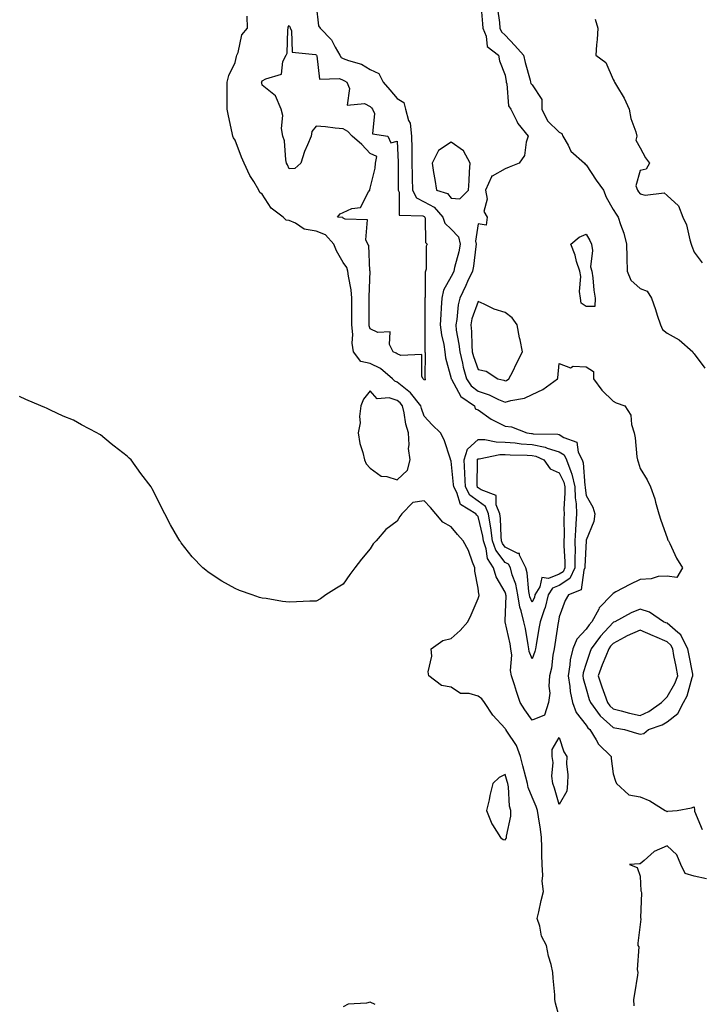
# Model space of a CAD drawing. Units: inches. Extents: x 915683 to 918323, y 7279418 to 7282058.
# Drawn here: x 917078 to 917330, y 7280070 to 7280435 of the extents above; entities that cross this region are included whole.
import ezdxf

# ---------------------------------------------------------------- set-up
doc = ezdxf.new("R2010")
doc.units = ezdxf.units.IN
doc.header["$MEASUREMENT"] = 0
doc.layers.add('Contour_91567279', color=7, linetype='Continuous', true_color=0x893dae)

msp = doc.modelspace()

# ---------------------------------------------------------------- linework, layer by layer
at = {"layer": 'Contour_91567279'}
for points in [[(917188.05, 7280440.54, 3268), (917188.94, 7280432.81, 3268), (917189.5, 7280431.92, 3268), (917193.72, 7280427.59, 3268), (917195.02, 7280424.95, 3268), (917196.81, 7280421.92, 3268), (917197.25, 7280421.13, 3268), (917198.05, 7280420.76, 3268), (917199.98, 7280419.99, 3268), (917204.79, 7280418.66, 3268), (917208.05, 7280416.67, 3268), (917211.27, 7280415.14, 3268), (917212.85, 7280411.92, 3268), (917215.26, 7280409.13, 3268), (917218.05, 7280405.88, 3268), (917220.51, 7280404.38, 3268), (917221.17, 7280401.92, 3268), (917222.28, 7280397.69, 3268), (917222.81, 7280396.68, 3268), (917223.4, 7280391.92, 3268), (917223.47, 7280387.34, 3268), (917223.46, 7280386.52, 3268), (917223.52, 7280381.92, 3268), (917223.6, 7280377.47, 3268), (917223.64, 7280376.32, 3268), (917223.72, 7280371.92, 3268), (917225.15, 7280369.02, 3268), (917228.05, 7280367.53, 3268), (917231.75, 7280365.62, 3268), (917234.97, 7280361.92, 3268), (917235.76, 7280359.63, 3268), (917238.05, 7280357.44, 3268), (917240.73, 7280354.6, 3268), (917241.41, 7280351.92, 3268), (917240.9, 7280349.07, 3268), (917239.31, 7280343.18, 3268), (917239.05, 7280341.92, 3268), (917238.73, 7280341.24, 3268), (917238.05, 7280339.89, 3268), (917235.17, 7280334.8, 3268), (917234.53, 7280331.92, 3268), (917234.37, 7280328.24, 3268), (917234.18, 7280325.79, 3268), (917234.03, 7280321.92, 3268), (917234.42, 7280318.29, 3268), (917235.29, 7280314.68, 3268), (917235.67, 7280311.92, 3268), (917235.92, 7280309.79, 3268), (917238.05, 7280302.09, 3268), (917238.07, 7280301.94, 3268), (917238.08, 7280301.92, 3268), (917238.14, 7280301.83, 3268), (917241.59, 7280295.46, 3268), (917246.73, 7280291.92, 3268), (917246.91, 7280290.78, 3268), (917248.05, 7280290.53, 3268), (917252.93, 7280287.04, 3268), (917253.06, 7280286.94, 3268), (917258.05, 7280284.42, 3268), (917260.35, 7280284.22, 3268), (917266.1, 7280281.92, 3268), (917267.8, 7280281.68, 3268), (917268.05, 7280281.66, 3268), (917268.38, 7280281.59, 3268), (917277.6, 7280281.47, 3268), (917278.05, 7280281.32, 3268), (917279.74, 7280280.23, 3268), (917284.6, 7280278.47, 3268), (917285.16, 7280274.81, 3268), (917286.6, 7280271.92, 3268), (917286.98, 7280270.86, 3268), (917287.54, 7280262.43, 3268), (917287.65, 7280261.92, 3268), (917287.67, 7280261.54, 3268), (917288.05, 7280258.65, 3268), (917290.51, 7280254.37, 3268), (917291.33, 7280251.92, 3268), (917290.91, 7280249.06, 3268), (917288.05, 7280242.2, 3268), (917288.03, 7280241.95, 3268), (917288.03, 7280241.92, 3268), (917288.03, 7280241.89, 3268), (917287.61, 7280232.37, 3268), (917287.61, 7280231.92, 3268), (917287.19, 7280231.06, 3268), (917286.19, 7280223.78, 3268), (917281.53, 7280221.92, 3268), (917280.24, 7280219.73, 3268), (917278.05, 7280213.76, 3268), (917277.84, 7280212.13, 3268), (917277.77, 7280211.92, 3268), (917277.72, 7280211.59, 3268), (917276.44, 7280203.53, 3268), (917276.17, 7280201.92, 3268), (917275.7, 7280199.57, 3268), (917275.27, 7280194.7, 3268), (917274.53, 7280191.92, 3268), (917274.21, 7280188.07, 3268), (917274.59, 7280185.38, 3268), (917274.11, 7280181.92, 3268), (917272.65, 7280177.32, 3268), (917268.05, 7280175.42, 3268)], [(917249.02, 7280440.95, 3269), (917249.64, 7280433.51, 3269), (917249.82, 7280431.92, 3269), (917251.01, 7280428.96, 3269), (917251.35, 7280425.22, 3269), (917255.6, 7280421.92, 3269), (917255.92, 7280419.79, 3269), (917258.05, 7280414.59, 3269), (917258.37, 7280412.24, 3269), (917258.45, 7280411.92, 3269), (917258.64, 7280411.32, 3269), (917259.27, 7280403.14, 3269), (917260.16, 7280401.92, 3269), (917262.44, 7280397.53, 3269), (917262.8, 7280396.67, 3269), (917266.58, 7280391.92, 3269), (917265.82, 7280389.68, 3269), (917265.2, 7280384.76, 3269), (917263.28, 7280381.92, 3269), (917259.58, 7280380.39, 3269), (917258.05, 7280379.86, 3269), (917253.19, 7280377.06, 3269), (917252.94, 7280377.03, 3269), (917252.96, 7280376.82, 3269), (917250.83, 7280371.92, 3269), (917251.4, 7280368.56, 3269), (917250.13, 7280363.99, 3269), (917251.34, 7280361.92, 3269), (917251.02, 7280358.94, 3269), (917248.05, 7280359.36, 3269), (917247.03, 7280352.94, 3269), (917247.29, 7280351.92, 3269), (917247.13, 7280351, 3269), (917246.31, 7280343.67, 3269), (917245.95, 7280341.92, 3269), (917244.15, 7280338.01, 3269), (917243.47, 7280336.5, 3269), (917241.23, 7280331.92, 3269), (917240.58, 7280329.39, 3269), (917240.13, 7280324, 3269), (917239.72, 7280321.92, 3269), (917239.93, 7280320.04, 3269), (917240.94, 7280314.81, 3269), (917241.21, 7280311.92, 3269), (917242.22, 7280307.75, 3269), (917242.46, 7280306.33, 3269), (917243.77, 7280301.92, 3269), (917245.48, 7280299.35, 3269), (917248.05, 7280297.34, 3269), (917252.17, 7280296.03, 3269), (917255.63, 7280294.34, 3269), (917258.05, 7280293.35, 3269), (917260.12, 7280293.99, 3269), (917265.22, 7280294.75, 3269), (917268.05, 7280296.19, 3269), (917271.97, 7280297.99, 3269), (917277.42, 7280301.92, 3269), (917277.61, 7280302.36, 3269), (917278.05, 7280307.65, 3269), (917282.23, 7280306.1, 3269), (917283.28, 7280306.7, 3269), (917288.05, 7280306.36, 3269), (917290.84, 7280304.71, 3269), (917290.85, 7280301.92, 3269), (917293.85, 7280297.72, 3269), (917298.05, 7280293.62, 3269), (917299.21, 7280293.08, 3269), (917302.38, 7280291.92, 3269), (917304.58, 7280288.45, 3269), (917304.89, 7280285.07, 3269), (917305.89, 7280281.92, 3269), (917306.28, 7280280.15, 3269), (917306.88, 7280273.09, 3269), (917307.08, 7280271.92, 3269), (917307.3, 7280271.17, 3269), (917308.05, 7280268.7, 3269), (917310.65, 7280264.52, 3269), (917311.86, 7280261.92, 3269), (917313.56, 7280257.44, 3269), (917313.78, 7280256.19, 3269), (917314.98, 7280251.92, 3269), (917315.71, 7280249.58, 3269), (917318.05, 7280243.05, 3269), (917318.29, 7280242.16, 3269), (917318.52, 7280241.92, 3269), (917319.02, 7280240.95, 3269), (917321.59, 7280235.46, 3269), (917323.73, 7280231.92, 3269), (917321.66, 7280228.31, 3269), (917318.05, 7280228.82, 3269), (917314.75, 7280228.63, 3269), (917312.21, 7280227.76, 3269), (917308.05, 7280227.63, 3269), (917304.23, 7280225.74, 3269), (917299.09, 7280222.96, 3269), (917298.05, 7280222.42, 3269), (917297.78, 7280222.18, 3269), (917297.63, 7280221.92, 3269), (917292.92, 7280217.05, 3269), (917292.74, 7280216.62, 3269), (917290.2, 7280211.92, 3269), (917289.17, 7280210.8, 3269), (917288.05, 7280209.2, 3269), (917284.58, 7280205.4, 3269), (917283.12, 7280201.92, 3269), (917282.2, 7280197.77, 3269), (917282.07, 7280195.94, 3269), (917281.38, 7280191.92, 3269), (917282.03, 7280187.95, 3269), (917282.17, 7280186.04, 3269), (917283.01, 7280181.92, 3269), (917284.35, 7280178.23, 3269), (917288.05, 7280173.51, 3269), (917288.69, 7280172.56, 3269), (917289.43, 7280171.92, 3269), (917291.8, 7280168.17, 3269), (917292.68, 7280166.56, 3269), (917297.35, 7280161.92, 3269), (917297.33, 7280161.2, 3269), (917298.05, 7280155.51, 3269), (917298.94, 7280152.81, 3269), (917299.28, 7280151.92, 3269), (917303.84, 7280147.71, 3269), (917308.05, 7280146.99, 3269), (917311.62, 7280145.49, 3269), (917317.3, 7280141.92, 3269), (917317.79, 7280141.66, 3269), (917318.05, 7280141.49, 3269), (917318.28, 7280141.69, 3269), (917321.74, 7280141.92, 3269), (917327.11, 7280142.87, 3269), (917328.05, 7280143.26, 3269), (917328.18, 7280142.06, 3269), (917328.18, 7280141.92, 3269), (917328.26, 7280141.71, 3269), (917331, 7280134.87, 3269)], [(917255.24, 7280439.11, 3270), (917255.9, 7280434.08, 3270), (917256.14, 7280431.92, 3270), (917256.68, 7280430.55, 3270), (917258.05, 7280429.35, 3270), (917261.61, 7280425.48, 3270), (917264.89, 7280421.92, 3270), (917265.41, 7280419.28, 3270), (917267.29, 7280412.68, 3270), (917267.46, 7280411.92, 3270), (917267.61, 7280411.48, 3270), (917268.05, 7280410.95, 3270), (917271.59, 7280405.46, 3270), (917271.65, 7280401.92, 3270), (917273.72, 7280397.59, 3270), (917278.05, 7280393.37, 3270), (917279.05, 7280392.92, 3270), (917279.4, 7280391.92, 3270), (917281.39, 7280388.58, 3270), (917282.44, 7280386.31, 3270), (917287.51, 7280381.92, 3270), (917287.71, 7280381.59, 3270), (917288.05, 7280381.3, 3270), (917291.79, 7280375.65, 3270), (917294.48, 7280371.92, 3270), (917295.43, 7280369.3, 3270), (917298.05, 7280364.79, 3270), (917299.14, 7280363.01, 3270), (917299.95, 7280361.92, 3270), (917300.76, 7280359.21, 3270), (917302.09, 7280355.96, 3270), (917302.98, 7280351.92, 3270), (917303.17, 7280347.04, 3270), (917303.13, 7280346.84, 3270), (917303.25, 7280341.92, 3270), (917304.61, 7280338.48, 3270), (917308.05, 7280335.51, 3270), (917310.64, 7280334.52, 3270), (917312.3, 7280331.92, 3270), (917313.76, 7280327.63, 3270), (917314.43, 7280325.54, 3270), (917315.63, 7280321.92, 3270), (917316.37, 7280320.23, 3270), (917318.05, 7280318.89, 3270), (917322.58, 7280316.44, 3270), (917327.62, 7280311.92, 3270), (917327.73, 7280311.6, 3270), (917328.05, 7280311.22, 3270), (917332.07, 7280305.94, 3270)], [(917268.05, 7280175.42, 3268), (917265.33, 7280179.2, 3268), (917263.59, 7280181.92, 3268), (917262.21, 7280186.09, 3268), (917261.47, 7280188.5, 3268), (917260.38, 7280191.92, 3268), (917260, 7280193.86, 3268), (917260.49, 7280199.48, 3268), (917260.2, 7280201.92, 3268), (917259.85, 7280203.72, 3268), (917258.05, 7280211.85, 3268), (917258.02, 7280211.89, 3268), (917258.02, 7280211.92, 3268), (917258.03, 7280211.94, 3268), (917258.05, 7280212.22, 3268), (917258.42, 7280221.55, 3268), (917258.36, 7280221.92, 3268), (917258.31, 7280222.17, 3268), (917258.05, 7280222.89, 3268), (917254.72, 7280228.59, 3268), (917253.77, 7280231.92, 3268), (917251.5, 7280235.37, 3268), (917251.04, 7280238.92, 3268), (917250.03, 7280241.92, 3268), (917249.82, 7280243.69, 3268), (917248.05, 7280250.96, 3268), (917247.6, 7280251.47, 3268), (917247.22, 7280251.92, 3268), (917241.53, 7280255.4, 3268), (917240.15, 7280259.82, 3268), (917239.02, 7280261.92, 3268), (917238.97, 7280262.84, 3268), (917238.05, 7280271.4, 3268), (917237.9, 7280271.77, 3268), (917237.86, 7280271.92, 3268), (917237.74, 7280272.23, 3268), (917235.47, 7280279.34, 3268), (917234.09, 7280281.92, 3268), (917231.06, 7280284.93, 3268), (917228.05, 7280288.14, 3268), (917227.06, 7280290.93, 3268), (917226.83, 7280291.92, 3268), (917222.97, 7280296.83, 3268), (917218.05, 7280300.78, 3268), (917217.18, 7280301.05, 3268), (917216.36, 7280301.92, 3268), (917211.85, 7280305.73, 3268), (917208.05, 7280307.6, 3268), (917204.52, 7280308.39, 3268), (917201.87, 7280311.92, 3268), (917201.34, 7280315.21, 3268), (917201.62, 7280318.36, 3268), (917201.25, 7280321.92, 3268), (917201.26, 7280325.13, 3268), (917201.28, 7280328.7, 3268), (917201.29, 7280331.92, 3268), (917201.05, 7280334.93, 3268), (917200, 7280339.98, 3268), (917199.81, 7280341.92, 3268), (917199.41, 7280343.28, 3268), (917198.05, 7280345.1, 3268), (917195.59, 7280349.47, 3268), (917194.51, 7280351.92, 3268), (917191.46, 7280355.33, 3268), (917188.05, 7280356.67, 3268), (917183.52, 7280357.39, 3268), (917180.35, 7280359.62, 3268), (917178.05, 7280360.63, 3268), (917176.93, 7280360.8, 3268), (917175.74, 7280361.92, 3268), (917171.3, 7280365.17, 3268), (917168.05, 7280370.42, 3268), (917167.18, 7280371.05, 3268), (917166.8, 7280371.92, 3268), (917164.9, 7280375.07, 3268), (917163.42, 7280377.28, 3268), (917161.39, 7280381.92, 3268), (917160.32, 7280384.19, 3268), (917158.05, 7280390.45, 3268), (917157.38, 7280391.25, 3268), (917157.09, 7280391.92, 3268), (917156.87, 7280393.1, 3268), (917155.53, 7280399.4, 3268), (917155.1, 7280401.92, 3268), (917155.04, 7280404.93, 3268), (917155.09, 7280408.95, 3268), (917155.02, 7280411.92, 3268), (917155.6, 7280414.37, 3268), (917158.05, 7280419.2, 3268), (917158.46, 7280421.51, 3268), (917158.67, 7280421.92, 3268), (917159.1, 7280422.96, 3268), (917160.51, 7280429.46, 3268), (917162.56, 7280431.92, 3268), (917162.49, 7280436.36, 3268)], [(917291.4, 7280435.27, 3271), (917292.45, 7280431.92, 3271), (917292.19, 7280427.78, 3271), (917291.89, 7280425.77, 3271), (917291.6, 7280421.92, 3271), (917295.35, 7280419.22, 3271), (917298.05, 7280412.96, 3271), (917298.48, 7280412.35, 3271), (917298.6, 7280411.92, 3271), (917299.31, 7280410.65, 3271), (917302.16, 7280406.02, 3271), (917304, 7280401.92, 3271), (917304.63, 7280398.5, 3271), (917306.46, 7280393.51, 3271), (917306.87, 7280391.92, 3271), (917306.51, 7280390.39, 3271), (917308.05, 7280387.62, 3271), (917310.03, 7280383.9, 3271), (917311.48, 7280381.92, 3271), (917310.33, 7280379.64, 3271), (917308.05, 7280379.21, 3271), (917306.5, 7280373.47, 3271), (917307.06, 7280371.92, 3271), (917307.45, 7280371.31, 3271), (917308.05, 7280370.53, 3271), (917309.95, 7280370.02, 3271), (917317, 7280370.87, 3271), (917318.05, 7280369.93, 3271), (917322.26, 7280366.13, 3271), (917323.84, 7280361.92, 3271), (917325.2, 7280359.08, 3271), (917326.44, 7280353.53, 3271), (917326.98, 7280351.92, 3271), (917327.26, 7280351.13, 3271), (917328.05, 7280348.93, 3271), (917331.1, 7280344.97, 3271)], [(917278.05, 7280065.57, 3269), (917276.7, 7280070.57, 3269), (917276.5, 7280071.92, 3269), (917276.4, 7280073.57, 3269), (917275.87, 7280079.73, 3269), (917275.75, 7280081.92, 3269), (917275.07, 7280084.9, 3269), (917274.1, 7280087.97, 3269), (917273.4, 7280091.92, 3269), (917271.53, 7280095.41, 3269), (917270.87, 7280099.1, 3269), (917269.93, 7280101.92, 3269), (917270.51, 7280104.38, 3269), (917271.45, 7280108.52, 3269), (917272.26, 7280111.92, 3269), (917271.81, 7280115.68, 3269), (917272.07, 7280117.9, 3269), (917271.76, 7280121.92, 3269), (917271.63, 7280125.49, 3269), (917271.67, 7280128.3, 3269), (917271.55, 7280131.92, 3269), (917271.12, 7280134.99, 3269), (917270.37, 7280139.6, 3269), (917270.03, 7280141.92, 3269), (917269.54, 7280143.4, 3269), (917268.05, 7280146.86, 3269), (917266.61, 7280150.47, 3269), (917266.33, 7280151.92, 3269), (917265.7, 7280154.27, 3269), (917264.65, 7280158.52, 3269), (917263.68, 7280161.92, 3269), (917262.2, 7280166.07, 3269), (917258.69, 7280171.29, 3269), (917258.32, 7280171.92, 3269), (917258.21, 7280172.08, 3269), (917258.05, 7280172.34, 3269), (917253.44, 7280177.31, 3269), (917250.41, 7280181.92, 3269), (917249.44, 7280183.31, 3269), (917248.05, 7280184.32, 3269), (917244.66, 7280185.32, 3269), (917241.48, 7280185.35, 3269), (917238.05, 7280187.68, 3269), (917234.45, 7280188.32, 3269), (917229.75, 7280191.92, 3269), (917229.49, 7280193.36, 3269), (917230.85, 7280199.13, 3269), (917230.6, 7280201.92, 3269), (917235.01, 7280204.96, 3269), (917238.05, 7280205.76, 3269), (917241.33, 7280208.64, 3269), (917244.2, 7280211.92, 3269), (917245.52, 7280214.45, 3269), (917248.05, 7280220.52, 3269), (917248.37, 7280221.6, 3269), (917248.43, 7280221.92, 3269), (917248.31, 7280222.17, 3269), (917248.05, 7280224.31, 3269), (917246.83, 7280230.71, 3269), (917246.81, 7280231.92, 3269), (917245.92, 7280234.05, 3269), (917244.44, 7280238.31, 3269), (917242.54, 7280241.92, 3269), (917240.44, 7280244.31, 3269), (917238.05, 7280247.12, 3269), (917234.98, 7280248.85, 3269), (917232.41, 7280251.92, 3269), (917230.36, 7280254.23, 3269), (917228.05, 7280256.72, 3269), (917223.85, 7280256.12, 3269), (917219.77, 7280251.92, 3269), (917219.01, 7280250.96, 3269), (917218.05, 7280249.23, 3269), (917213.84, 7280246.13, 3269), (917210.29, 7280241.92, 3269), (917209.16, 7280240.81, 3269), (917208.05, 7280238.9, 3269), (917204.83, 7280235.14, 3269), (917202.35, 7280231.92, 3269), (917200.55, 7280229.42, 3269), (917198.05, 7280225.87, 3269), (917195.59, 7280224.38, 3269), (917191.6, 7280221.92, 3269), (917189.6, 7280220.38, 3269), (917188.05, 7280219.6, 3269), (917185.62, 7280219.5, 3269), (917180.71, 7280219.26, 3269), (917178.05, 7280219.16, 3269), (917175.56, 7280219.43, 3269), (917169.46, 7280220.51, 3269), (917168.05, 7280220.68, 3269), (917167.06, 7280220.93, 3269), (917164.35, 7280221.92, 3269), (917159.66, 7280223.53, 3269), (917158.05, 7280224.29, 3269), (917153.05, 7280226.92, 3269), (917148.05, 7280230.27, 3269), (917147.1, 7280230.97, 3269), (917146.04, 7280231.92, 3269), (917142.08, 7280235.95, 3269), (917138.05, 7280241.18, 3269), (917137.73, 7280241.6, 3269), (917137.51, 7280241.92, 3269), (917136.8, 7280243.17, 3269), (917134, 7280247.87, 3269), (917131.97, 7280251.92, 3269), (917130.6, 7280254.48, 3269), (917128.05, 7280259.81, 3269), (917127.3, 7280261.17, 3269), (917126.92, 7280261.92, 3269), (917123.05, 7280266.92, 3269), (917119.45, 7280271.92, 3269), (917118.73, 7280272.6, 3269), (917118.05, 7280273.28, 3269), (917113.14, 7280277.02, 3269), (917112.09, 7280277.88, 3269), (917108.05, 7280281.18, 3269), (917107.58, 7280281.45, 3269), (917106.81, 7280281.92, 3269), (917101.05, 7280284.92, 3269), (917098.05, 7280286.64, 3269), (917094.31, 7280288.18, 3269), (917089.59, 7280290.38, 3269), (917088.05, 7280291.06, 3269), (917087.43, 7280291.3, 3269), (917085.96, 7280291.92, 3269), (917080.4, 7280294.27, 3269), (917078.05, 7280295.36, 3269)], [(917332.71, 7280116.58, 3269), (917328.05, 7280117.63, 3269), (917324.75, 7280118.62, 3269), (917323.2, 7280121.92, 3269), (917321.65, 7280125.52, 3269), (917318.05, 7280128.8, 3269), (917313.27, 7280126.7, 3269), (917309.52, 7280123.38, 3269), (917308.05, 7280122.16, 3269), (917307.8, 7280122.17, 3269), (917304.09, 7280121.92, 3269), (917306.98, 7280120.86, 3269), (917308.05, 7280117.55, 3269), (917308.34, 7280112.2, 3269), (917308.43, 7280111.92, 3269), (917308.54, 7280111.42, 3269), (917308.25, 7280102.12, 3269), (917308.34, 7280101.92, 3269), (917308.31, 7280101.67, 3269), (917308.05, 7280099.63, 3269), (917307.19, 7280092.78, 3269), (917307.22, 7280091.92, 3269), (917307.54, 7280091.41, 3269), (917306.92, 7280083.04, 3269), (917307.2, 7280081.92, 3269), (917307.04, 7280080.91, 3269), (917305.97, 7280074, 3269), (917305.64, 7280071.92, 3269), (917305.69, 7280069.56, 3269)], [(917209.92, 7280070.05, 3270), (917208.05, 7280070.9, 3270), (917206.63, 7280070.49, 3270), (917199.88, 7280070.09, 3270), (917198.05, 7280069.11, 3270)]]:
    msp.add_polyline3d(points, dxfattribs=at)
for points in [[(917228.05, 7280301.5, 3267), (917227.87, 7280301.74, 3267), (917227.63, 7280301.92, 3267), (917227.19, 7280302.79, 3267), (917227.17, 7280311.03, 3267), (917219.39, 7280310.58, 3267), (917218.05, 7280311.21, 3267), (917217.65, 7280311.52, 3267), (917216.59, 7280311.92, 3267), (917215.23, 7280314.74, 3267), (917215.47, 7280319.34, 3267), (917210.86, 7280319.12, 3267), (917208.05, 7280320.48, 3267), (917207.68, 7280321.56, 3267), (917207.65, 7280321.92, 3267), (917207.65, 7280322.32, 3267), (917207.67, 7280331.54, 3267), (917207.67, 7280331.92, 3267), (917207.63, 7280332.33, 3267), (917207.98, 7280341.85, 3267), (917207.98, 7280341.92, 3267), (917207.95, 7280342.03, 3267), (917207.5, 7280351.37, 3267), (917207.17, 7280351.92, 3267), (917206.44, 7280353.53, 3267), (917207.03, 7280360.9, 3267), (917198.8, 7280361.18, 3267), (917198.05, 7280361.58, 3267), (917197.89, 7280361.76, 3267), (917195.88, 7280361.92, 3267), (917196.89, 7280363.08, 3267), (917198.05, 7280363.65, 3267), (917201.26, 7280365.13, 3267), (917204.43, 7280365.53, 3267), (917207.45, 7280371.32, 3267), (917207.89, 7280371.92, 3267), (917207.9, 7280372.08, 3267), (917208.05, 7280372.65, 3267), (917209.88, 7280380.09, 3267), (917209.99, 7280381.92, 3267), (917210.55, 7280384.42, 3267), (917208.05, 7280385.54, 3267), (917204.96, 7280388.83, 3267), (917201.41, 7280391.92, 3267), (917199.71, 7280393.59, 3267), (917198.05, 7280394.63, 3267), (917195.1, 7280394.88, 3267), (917191.5, 7280395.38, 3267), (917188.05, 7280395.66, 3267), (917186.37, 7280393.6, 3267), (917186.15, 7280391.92, 3267), (917184.87, 7280388.74, 3267), (917183.72, 7280386.25, 3267), (917182.29, 7280381.92, 3267), (917180.08, 7280379.89, 3267), (917178.05, 7280379.87, 3267), (917177.38, 7280381.25, 3267), (917177.07, 7280381.92, 3267), (917176.77, 7280383.2, 3267), (917176.29, 7280390.16, 3267), (917175.64, 7280391.92, 3267), (917175.22, 7280394.75, 3267), (917175.66, 7280399.53, 3267), (917175.04, 7280401.92, 3267), (917172.96, 7280406.82, 3267), (917168.05, 7280410.79, 3267), (917167.83, 7280411.7, 3267), (917167.81, 7280411.92, 3267), (917167.86, 7280412.11, 3267), (917168.05, 7280412.42, 3267), (917169.34, 7280413.22, 3267), (917175.12, 7280414.86, 3267), (917175.71, 7280419.58, 3267), (917176.88, 7280421.92, 3267), (917177.23, 7280422.73, 3267), (917177.49, 7280431.36, 3267), (917177.63, 7280431.92, 3267), (917177.7, 7280432.27, 3267), (917178.05, 7280432.96, 3267), (917178.36, 7280432.23, 3267), (917178.44, 7280431.92, 3267), (917178.83, 7280431.14, 3267), (917179.17, 7280423.04, 3267), (917187.73, 7280422.24, 3267), (917188.05, 7280422.07, 3267), (917188.12, 7280421.99, 3267), (917188.17, 7280421.92, 3267), (917188.31, 7280421.66, 3267), (917189.23, 7280413.1, 3267), (917196.67, 7280413.3, 3267), (917198.05, 7280412.66, 3267), (917198.58, 7280412.45, 3267), (917199.34, 7280411.92, 3267), (917200.41, 7280409.56, 3267), (917199.57, 7280403.44, 3267), (917205.99, 7280403.98, 3267), (917208.05, 7280402.96, 3267), (917208.53, 7280402.4, 3267), (917208.94, 7280401.92, 3267), (917209.59, 7280400.38, 3267), (917208.9, 7280392.77, 3267), (917214.59, 7280391.92, 3267), (917215.63, 7280389.51, 3267), (917218.05, 7280390.08, 3267), (917218.44, 7280382.31, 3267), (917218.44, 7280381.92, 3267), (917218.45, 7280381.52, 3267), (917218.41, 7280372.28, 3267), (917218.41, 7280371.92, 3267), (917218.76, 7280371.21, 3267), (917218.73, 7280362.6, 3267), (917227.6, 7280362.38, 3267), (917228.05, 7280362.14, 3267), (917228.2, 7280362.07, 3267), (917228.32, 7280361.92, 3267), (917228.47, 7280361.5, 3267), (917228.59, 7280352.47, 3267), (917229.18, 7280351.92, 3267), (917228.83, 7280351.14, 3267), (917228.75, 7280342.62, 3267), (917228.58, 7280341.92, 3267), (917228.43, 7280341.54, 3267), (917228.41, 7280332.27, 3267), (917228.32, 7280331.92, 3267), (917228.31, 7280331.66, 3267), (917228.3, 7280322.16, 3267), (917228.29, 7280321.92, 3267), (917228.32, 7280321.66, 3267), (917228.29, 7280312.16, 3267), (917228.32, 7280311.92, 3267), (917228.36, 7280311.61, 3267), (917228.35, 7280302.22, 3267), (917228.4, 7280301.92, 3267), (917228.38, 7280301.59, 3267)], [(917238.05, 7280368.97, 3269), (917241.3, 7280368.67, 3269), (917244.43, 7280371.92, 3269), (917244.66, 7280375.32, 3269), (917244.85, 7280378.72, 3269), (917245.06, 7280381.92, 3269), (917242.6, 7280386.47, 3269), (917238.05, 7280389.71, 3269), (917233.39, 7280386.58, 3269), (917231.04, 7280381.92, 3269), (917231.55, 7280378.42, 3269), (917232.04, 7280375.91, 3269), (917232.56, 7280371.92, 3269), (917236.74, 7280370.61, 3269)], [(917288.05, 7280328.75, 3269), (917286.17, 7280330.04, 3269), (917285.95, 7280331.92, 3269), (917285.64, 7280334.33, 3269), (917286.07, 7280339.94, 3269), (917285.67, 7280341.92, 3269), (917284.55, 7280345.43, 3269), (917283.94, 7280347.81, 3269), (917282.34, 7280351.92, 3269), (917285.52, 7280354.45, 3269), (917288.05, 7280355.6, 3269), (917289.4, 7280353.27, 3269), (917290.08, 7280351.92, 3269), (917290.46, 7280349.51, 3269), (917289.65, 7280343.52, 3269), (917290.18, 7280341.92, 3269), (917290.52, 7280339.45, 3269), (917290.95, 7280334.82, 3269), (917291.37, 7280331.92, 3269), (917291.25, 7280328.72, 3269)], [(917258.05, 7280301.22, 3270), (917258.58, 7280301.38, 3270), (917259.44, 7280301.92, 3270), (917260.84, 7280304.7, 3270), (917262.3, 7280307.67, 3270), (917264.52, 7280311.92, 3270), (917263.59, 7280316.38, 3270), (917263.34, 7280317.21, 3270), (917262.55, 7280321.92, 3270), (917260.7, 7280324.58, 3270), (917258.05, 7280326.5, 3270), (917253.93, 7280327.8, 3270), (917250.3, 7280329.67, 3270), (917248.05, 7280330.64, 3270), (917245.76, 7280324.21, 3270), (917245.32, 7280321.92, 3270), (917245.59, 7280319.46, 3270), (917245.66, 7280314.31, 3270), (917245.88, 7280311.92, 3270), (917246.31, 7280310.18, 3270), (917248.05, 7280305.4, 3270), (917250.96, 7280304.84, 3270), (917255.4, 7280301.92, 3270), (917257.56, 7280301.42, 3270)], [(917218.05, 7280264.47, 3269), (917221.88, 7280268.09, 3269), (917222.82, 7280271.92, 3269), (917222.29, 7280276.16, 3269), (917222.52, 7280277.45, 3269), (917222.21, 7280281.92, 3269), (917221.3, 7280285.16, 3269), (917220.66, 7280289.31, 3269), (917220.06, 7280291.92, 3269), (917219.17, 7280293.04, 3269), (917218.05, 7280293.94, 3269), (917215.11, 7280294.86, 3269), (917210.63, 7280294.5, 3269), (917208.05, 7280297.47, 3269), (917205.59, 7280294.37, 3269), (917204.6, 7280291.92, 3269), (917204.14, 7280288.01, 3269), (917204.32, 7280285.65, 3269), (917203.64, 7280281.92, 3269), (917204.18, 7280278.04, 3269), (917205.34, 7280274.63, 3269), (917205.88, 7280271.92, 3269), (917206.54, 7280270.41, 3269), (917208.05, 7280268.85, 3269), (917212.05, 7280265.92, 3269), (917214.22, 7280265.75, 3269)], [(917268.05, 7280198.17, 3267), (917267.01, 7280200.88, 3267), (917266.88, 7280201.92, 3267), (917266.59, 7280203.38, 3267), (917265.54, 7280209.4, 3267), (917265.02, 7280211.92, 3267), (917264.03, 7280215.93, 3267), (917263.45, 7280217.32, 3267), (917262.74, 7280221.92, 3267), (917261.95, 7280225.82, 3267), (917260.69, 7280229.28, 3267), (917259.99, 7280231.92, 3267), (917259.34, 7280233.21, 3267), (917258.05, 7280233.86, 3267), (917254.55, 7280238.42, 3267), (917253.36, 7280241.92, 3267), (917252.8, 7280246.67, 3267), (917252.63, 7280247.34, 3267), (917251.94, 7280251.92, 3267), (917250.81, 7280254.67, 3267), (917248.05, 7280256.6, 3267), (917245.02, 7280258.89, 3267), (917243.39, 7280261.92, 3267), (917243.15, 7280266.82, 3267), (917243.15, 7280267.02, 3267), (917242.88, 7280271.92, 3267), (917244.07, 7280275.9, 3267), (917248.05, 7280279.51, 3267), (917250.48, 7280279.49, 3267), (917254.69, 7280278.56, 3267), (917258.05, 7280278.54, 3267), (917261.73, 7280278.24, 3267), (917264.03, 7280277.91, 3267), (917268.05, 7280277.61, 3267), (917272.82, 7280276.69, 3267), (917273.68, 7280276.29, 3267), (917278.05, 7280274.96, 3267), (917279.89, 7280273.76, 3267), (917280.81, 7280271.92, 3267), (917282.33, 7280267.64, 3267), (917282.81, 7280266.68, 3267), (917283.9, 7280261.92, 3267), (917284.03, 7280257.9, 3267), (917284.32, 7280255.65, 3267), (917284.47, 7280251.92, 3267), (917284.3, 7280248.17, 3267), (917284.09, 7280245.88, 3267), (917283.93, 7280241.92, 3267), (917283.95, 7280237.83, 3267), (917283.88, 7280236.09, 3267), (917283.9, 7280231.92, 3267), (917281.99, 7280227.97, 3267), (917278.05, 7280225.33, 3267), (917275.59, 7280224.38, 3267), (917274.02, 7280221.92, 3267), (917272.84, 7280217.13, 3267), (917272.5, 7280216.37, 3267), (917270.99, 7280211.92, 3267), (917270.57, 7280209.4, 3267), (917269.51, 7280203.38, 3267), (917269.26, 7280201.92, 3267), (917269.06, 7280200.91, 3267)], [(917268.05, 7280219.2, 3266), (917267.24, 7280221.12, 3266), (917267.12, 7280221.92, 3266), (917266.88, 7280223.09, 3266), (917266.19, 7280230.06, 3266), (917265.7, 7280231.92, 3266), (917263.35, 7280236.63, 3266), (917263.34, 7280237.21, 3266), (917262.75, 7280237.22, 3266), (917258.05, 7280239.6, 3266), (917257.04, 7280240.91, 3266), (917256.7, 7280241.92, 3266), (917256.52, 7280243.45, 3266), (917256.35, 7280250.22, 3266), (917256.1, 7280251.92, 3266), (917254.73, 7280255.24, 3266), (917254.78, 7280258.65, 3266), (917249.15, 7280260.82, 3266), (917248.05, 7280261.59, 3266), (917247.86, 7280261.73, 3266), (917247.76, 7280261.92, 3266), (917247.74, 7280262.23, 3266), (917247.79, 7280271.67, 3266), (917247.78, 7280271.92, 3266), (917247.84, 7280272.13, 3266), (917248.05, 7280272.32, 3266), (917248.45, 7280272.32, 3266), (917256.06, 7280273.91, 3266), (917258.05, 7280273.9, 3266), (917259.88, 7280273.76, 3266), (917266.27, 7280273.7, 3266), (917268.05, 7280273.57, 3266), (917269.43, 7280273.31, 3266), (917272.43, 7280271.92, 3266), (917274.7, 7280268.57, 3266), (917278.05, 7280267.07, 3266), (917279.75, 7280263.62, 3266), (917280.14, 7280261.92, 3266), (917280.21, 7280259.76, 3266), (917279.83, 7280253.7, 3266), (917279.9, 7280251.92, 3266), (917279.82, 7280250.15, 3266), (917279.91, 7280243.78, 3266), (917279.83, 7280241.92, 3266), (917279.85, 7280240.12, 3266), (917280.19, 7280234.06, 3266), (917280.2, 7280231.92, 3266), (917279.5, 7280230.47, 3266), (917278.05, 7280229.5, 3266), (917274.09, 7280227.96, 3266), (917271.69, 7280228.29, 3266), (917270.95, 7280224.82, 3266), (917269.09, 7280221.92, 3266), (917268.89, 7280221.08, 3266)], [(917308.05, 7280170.22, 3270), (917309.46, 7280170.5, 3270), (917311.14, 7280171.92, 3270), (917316.25, 7280173.72, 3270), (917318.05, 7280174.86, 3270), (917322.09, 7280177.88, 3270), (917324.15, 7280181.92, 3270), (917325.47, 7280184.5, 3270), (917327.39, 7280191.26, 3270), (917327.63, 7280191.92, 3270), (917327.54, 7280192.43, 3270), (917326.15, 7280200.02, 3270), (917325.79, 7280201.92, 3270), (917323.3, 7280206.67, 3270), (917323.18, 7280207.05, 3270), (917322.01, 7280207.96, 3270), (917318.05, 7280211.35, 3270), (917317.65, 7280211.53, 3270), (917316.74, 7280211.92, 3270), (917311.54, 7280215.42, 3270), (917308.05, 7280216.52, 3270), (917304.73, 7280215.24, 3270), (917298.66, 7280211.92, 3270), (917298.23, 7280211.74, 3270), (917298.05, 7280211.65, 3270), (917293.37, 7280206.61, 3270), (917289.94, 7280201.92, 3270), (917289.41, 7280200.56, 3270), (917288.05, 7280196.37, 3270), (917286.97, 7280193, 3270), (917286.78, 7280191.92, 3270), (917286.96, 7280190.83, 3270), (917288.05, 7280187.05, 3270), (917289.21, 7280183.08, 3270), (917289.62, 7280181.92, 3270), (917293.21, 7280177.08, 3270), (917298.05, 7280172.7, 3270), (917298.67, 7280172.55, 3270), (917302.32, 7280171.92, 3270), (917306.72, 7280170.59, 3270)], [(917308.05, 7280177.18, 3271), (917311.32, 7280178.65, 3271), (917316, 7280181.92, 3271), (917316.98, 7280182.98, 3271), (917318.05, 7280184.1, 3271), (917320.94, 7280189.04, 3271), (917322.02, 7280191.92, 3271), (917321.39, 7280195.27, 3271), (917320.61, 7280199.36, 3271), (917320.13, 7280201.92, 3271), (917319.41, 7280203.28, 3271), (917318.05, 7280204.45, 3271), (917313.51, 7280206.46, 3271), (917312.87, 7280206.74, 3271), (917308.05, 7280208.83, 3271), (917303.3, 7280206.67, 3271), (917302.18, 7280206.04, 3271), (917298.05, 7280203.88, 3271), (917297.1, 7280202.87, 3271), (917296.41, 7280201.92, 3271), (917295.35, 7280199.21, 3271), (917293.98, 7280195.99, 3271), (917292.53, 7280191.92, 3271), (917293.88, 7280187.74, 3271), (917294.86, 7280185.11, 3271), (917295.97, 7280181.92, 3271), (917296.85, 7280180.73, 3271), (917298.05, 7280179.64, 3271), (917301.06, 7280178.91, 3271), (917304.16, 7280178.02, 3271)], [(917278.05, 7280144.22, 3268), (917276.35, 7280150.22, 3268), (917275.7, 7280151.92, 3268), (917275.36, 7280154.61, 3268), (917275.87, 7280159.74, 3268), (917275.42, 7280161.92, 3268), (917275.42, 7280164.56, 3268), (917278.05, 7280168.97, 3268), (917279.79, 7280163.66, 3268), (917280.86, 7280161.92, 3268), (917280.78, 7280159.2, 3268), (917281.27, 7280155.14, 3268), (917281.2, 7280151.92, 3268), (917280.89, 7280149.08, 3268)], [(917258.05, 7280131.03, 3270), (917258.43, 7280131.54, 3270), (917258.54, 7280131.92, 3270), (917258.53, 7280132.4, 3270), (917260.15, 7280139.82, 3270), (917260.13, 7280141.92, 3270), (917259.68, 7280143.55, 3270), (917259.26, 7280150.71, 3270), (917259.03, 7280151.92, 3270), (917258.82, 7280152.69, 3270), (917258.05, 7280155.22, 3270), (917255.8, 7280154.17, 3270), (917253.45, 7280151.92, 3270), (917252.43, 7280147.54, 3270), (917252.07, 7280145.94, 3270), (917251.14, 7280141.92, 3270), (917253.09, 7280136.96, 3270), (917253.32, 7280136.65, 3270), (917256.38, 7280131.92, 3270), (917257.35, 7280131.22, 3270)]]:
    msp.add_polyline3d(points, close=True, dxfattribs=at)

doc.saveas('drawing.dxf')
